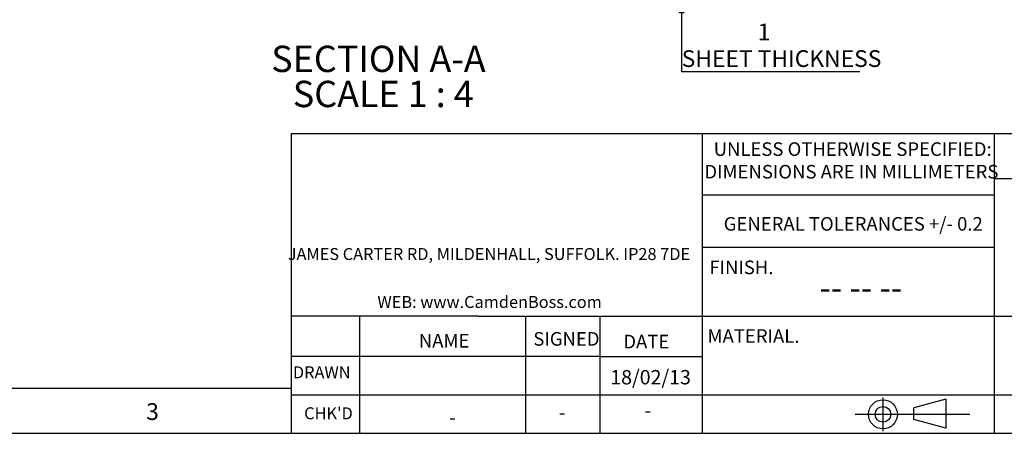
# Model space of a CAD drawing. Extents: x 5 to 292, y 5 to 205.
# Drawn here: x 109 to 217, y 5 to 51 of the extents above; entities that cross this region are included whole.
import ezdxf

# ---------------------------------------------------------------- set-up
doc = ezdxf.new("R2010")
doc.units = 0
doc.linetypes.add('CENTERX2', pattern=[20.32, 12.7, -2.54, 2.54, -2.54])
doc.layers.get('0').update_dxf_attribs({"linetype": 'CONTINUOUS'})
doc.styles.add('SLDTEXTSTYLE0', font='TXT', dxfattribs={"width": 0.75})
doc.styles.add('SLDTEXTSTYLE2', font='TXT', dxfattribs={"width": 0.6875})
doc.styles.add('SLDTEXTSTYLE3', font='TXT', dxfattribs={"width": 0.7})
doc.styles.add('SLDTEXTSTYLE4', font='TXT', dxfattribs={"width": 0.681818})
doc.dimstyles.new('SLDDIMSTYLE3', dxfattribs={"dimtxt": 1.852083, "dimasz": 1.5, "dimexe": 0, "dimexo": 0.0625, "dimgap": 0.463021, "dimtad": 0, "dimtih": 1, "dimtoh": 1, "dimlfac": 4, "dimrnd": 1e-09, "dimzin": 12, "dimtxsty": 'SLDTEXTSTYLE0', "dimblk1": 'CLOSED', "dimblk2": 'CLOSED', "dimsah": 1, "dimcen": 0.09, "dimazin": 3, "dimtfac": 1, "dimtmove": 0, "dimatfit": 3, "dimtolj": 1, "dimtzin": 12})

# ---------------------------------------------------------------- blocks, each defined once
blk = doc.blocks.new('SW_NOTE_1')
at = {"color": 0, "linetype": 'CONTINUOUS', "char_height": 1.5, "attachment_point": 2, "style": 'SLDTEXTSTYLE0'}
for s, insert in [('UNLESS OTHERWISE SPECIFIED:', (14.18, 1.93)), ('DIMENSIONS ARE IN MILLIMETERS', (14.04, -0.57))]:
    blk.add_mtext(s, dxfattribs=dict(at, insert=insert))
blk = doc.blocks.new('SW_NOTE_3')
at = {"color": 0, "linetype": 'CONTINUOUS', "char_height": 1.3229, "attachment_point": 2, "style": 'SLDTEXTSTYLE3'}
for s, insert in [('JAMES CARTER RD, MILDENHALL, SUFFOLK. IP28 7DE', (18.73, 1.71)), ('WEB: www.CamdenBoss.com', (18.8, -3.59))]:
    blk.add_mtext(s, dxfattribs=dict(at, insert=insert))
blk = doc.blocks.new('_CLOSED')
at = {"color": 0, "linetype": 'BYBLOCK'}
for p, q in [((-1, 0.166667), (0, 0)), ((-1, 0.166667), (-1, -0.166667)), ((0, 0), (-1, -0.166667)), ((0, 0), (-1, 0))]:
    blk.add_line(p, q, dxfattribs=at)
blk = doc.blocks.new('_D_11')
at = {"color": 7, "linetype": 'CONTINUOUS'}
for p, q in [((181.84, 53.26), (181.84, 57.26)), ((175.88, 53.26), (182.84, 53.26)), ((175.88, 53.01), (182.84, 53.01)), ((181.84, 44.95), (181.84, 53.01)), ((201.52, 44.95), (181.84, 44.95))]:
    blk.add_line(p, q, dxfattribs=at)
at = {"color": 7, "linetype": 'CONTINUOUS', "xscale": 1.5, "yscale": 1.5}
for p, rotation in [((181.84, 53.26, 10.98), 270.0000000000004), ((181.84, 53.01, 10.98), 90.0000000000004)]:
    blk.add_blockref('_CLOSED', p, dxfattribs=dict(at, rotation=rotation))
at = {"color": 7, "linetype": 'CONTINUOUS', "attachment_point": 1, "style": 'SLDTEXTSTYLE0'}
for s, insert, char_height in [('1', (190.24, 50.28, 10.98), 1.85), ('SHEET THICKNESS', (181.84, 47.34, 10.98), 1.8521)]:
    blk.add_mtext(s, dxfattribs=dict(at, insert=insert, char_height=char_height))
blk = doc.blocks.new('SW_NOTE_4')
at = {"color": 0, "linetype": 'CONTINUOUS', "char_height": 2.9104, "attachment_point": 2}
for s, insert, style in [('SECTION A-A', (11.78, 3.75), 'SLDTEXTSTYLE0'), ('SCALE 1 : 4', (12.31, -0.13), 'SLDTEXTSTYLE4')]:
    blk.add_mtext(s, dxfattribs=dict(at, insert=insert, style=style))

msp = doc.modelspace()

# ---------------------------------------------------------------- linework, layer by layer
at = {"color": 7, "linetype": 'CONTINUOUS'}
for p, q in [((292, 38.0853), (138.6727, 38.0853)), ((138.6727, 38.0853), (138.6727, 5)), ((184.128, 5), (184.128, 38.0853)), ((216.3755, 38.0853), (216.3755, 5)), ((292, 33.1222), (216.3755, 33.1222)), ((184.128, 31.3732), (216.3755, 31.3732)), ((216.3755, 25.5474), (184.128, 25.5474)), ((159.4, 17.9475), (138.6727, 17.9475)), ((146.22, 17.9475), (146.22, 5)), ((159.4, 17.9475), (292, 17.9475)), ((164.5737, 17.9475), (164.5737, 5)), ((172.8071, 17.9475), (172.8071, 5)), ((172.8071, 13.5), (138.6727, 13.5)), ((172.8071, 13.5), (184.128, 13.5)), ((104.8, 10), (138.6727, 10)), ((138.6727, 9.25), (292, 9.25)), ((211.0459, 8.7696), (207.5014, 7.8199)), ((211.0459, 8.7696), (211.0459, 5.5619)), ((207.5014, 6.5117), (207.5014, 7.8199)), ((211.0459, 5.5619), (207.5014, 6.5117)), ((5, 5), (292, 5))]:
    msp.add_line(p, q, dxfattribs=at)
at = {"color": 7, "linetype": 'CENTERX2'}
for p, q in [((204.0795, 8.9614), (204.0795, 5.2227)), ((200.9934, 7.0974), (215.0192, 7.0974))]:
    msp.add_line(p, q, dxfattribs=at)
at = {"color": 7, "linetype": 'CONTINUOUS'}
for radius in [1.6039, 0.8537]:
    msp.add_circle((204.0795, 7.0974), radius, dxfattribs=at)

# ---------------------------------------------------------------- block references
for name, p in [('SW_NOTE_4', (136.5495, 44.0907)), ('SW_NOTE_1', (186.5526, 35.2322)), ('SW_NOTE_3', (141.8108, 23.7673))]:
    msp.add_blockref(name, p, dxfattribs=at)

# ---------------------------------------------------------------- texts
for s, insert, char_height, attachment_point, style in [('GENERAL TOLERANCES +/- 0.2', (200.7973, 28.8996), 1.5, 2, 'SLDTEXTSTYLE0'), ('FINISH.', (184.896, 24.0891), 1.5, 1, 'SLDTEXTSTYLE0'), ('-- -- --', (201.6211, 22.422), 2.64583, 2, 'SLDTEXTSTYLE2'), ('MATERIAL.', (184.6947, 16.5024), 1.5, 1, 'SLDTEXTSTYLE0'), ('NAME', (152.7882, 15.9779), 1.5, 1, 'SLDTEXTSTYLE0'), ('SIGNED', (165.4423, 16.1866), 1.5, 1, 'SLDTEXTSTYLE0'), ('DATE', (175.3861, 15.8872), 1.5, 1, 'SLDTEXTSTYLE0'), ('DRAWN', (138.8722, 12.3999), 1.32292, 1, 'SLDTEXTSTYLE0'), ('18/02/13', (178.4017, 11.9948), 1.5875, 2, 'SLDTEXTSTYLE0'), ('3', (122.6632, 8.3262), 1.8521, 1, 'SLDTEXTSTYLE0'), ("CHK'D", (140.1185, 7.8727), 1.32292, 1, 'SLDTEXTSTYLE0'), ('-', (156.516, 7.5505), 1.5875, 2, 'SLDTEXTSTYLE0'), ('-', (168.629, 8.1259), 1.5875, 2, 'SLDTEXTSTYLE0'), ('-', (178.0923, 8.3475), 1.5875, 2, 'SLDTEXTSTYLE0')]:
    msp.add_mtext(s, dxfattribs=dict(at, insert=insert, char_height=char_height, attachment_point=attachment_point, style=style))

# ---------------------------------------------------------------- dimensions: what is measured, and where the dimension line sits
dim = msp.add_linear_dim(base=(181.8355, 53.0101), p1=(174.8829, 53.2601), p2=(174.8829, 53.0101), angle=90, text='<>\\PSHEET THICKNESS', dimstyle='SLDDIMSTYLE3', dxfattribs=at)
dim.commit()
dim.dimension.update_dxf_attribs({"geometry": '_D_11', "text_midpoint": (181.8355, 47.8904), "dimtype": 160})

doc.saveas('drawing.dxf')
